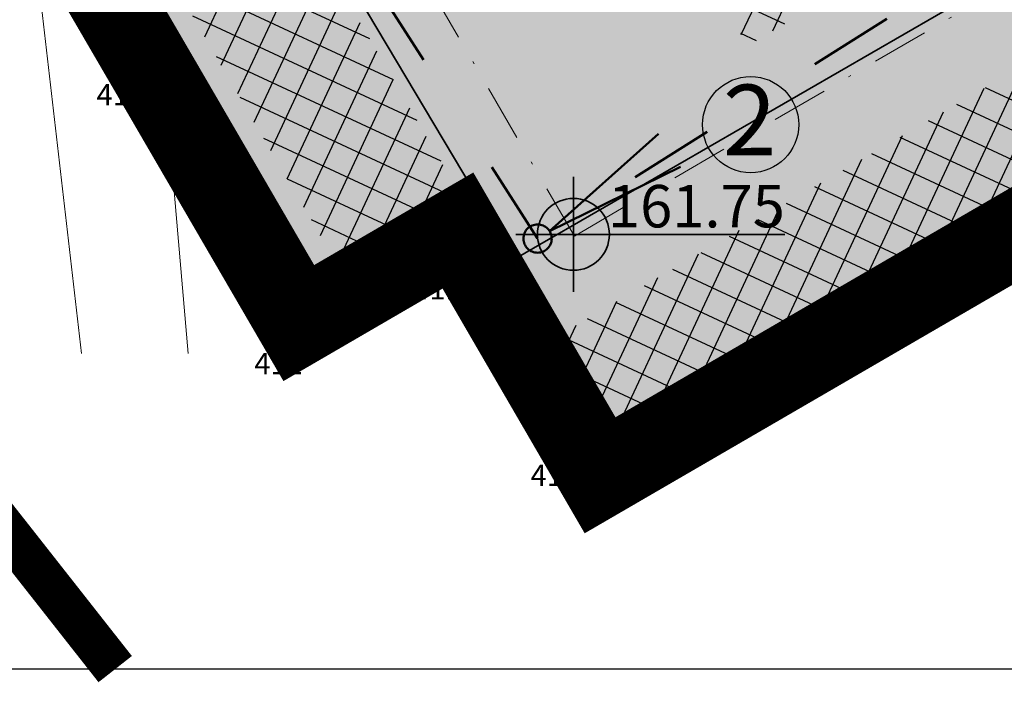
# Model space of a CAD drawing. Units: metres. Extents: x 7527005 to 7527643, y 4825577 to 4825955.
# Drawn here: x 7527096 to 7527131, y 4825693 to 4825717 of the extents above; entities that cross this region are included whole.
import ezdxf
from ezdxf.enums import TextEntityAlignment as Align

# ---------------------------------------------------------------- set-up
doc = ezdxf.new("R2010")
doc.units = ezdxf.units.M
doc.header["$LTSCALE"] = 0.5
doc.header["$PDMODE"] = 33
doc.header["$PDSIZE"] = 0.005
doc.linetypes.add('ACAD_ISO03W100', pattern=[30, 12, -18])
doc.linetypes.add('DASHDOTX2', pattern=[2, 1, -0.5, 0, -0.5])
doc.layers.get('0').update_dxf_attribs({"lineweight": 13})
for name, color, linetype, lineweight in [('0 Elektroenergetika', 10, 'Continuous', 35), ('4_JAVNO_šrafura', 254, 'Continuous', 30), ('4_RL_ pdr trg kosturnica', 3, 'Continuous', 50), ('Detalj_Linije', 1, 'Continuous', 13), ('H_hidro_PLAN_atmosferska', 102, 'ACAD_ISO03W100', 50), ('HIDRO-POST 305_vodotok II reda-zatvoreni kanal', 40, 'ACAD_ISO03W100', 60), ('Parcele Granice', 7, 'Continuous', 13), ('S_parking_šrafura_PLANIRANO', 254, 'Continuous', 30), ('S_tercijalne_granica_PLANIRANO', 253, 'Continuous', 30), ('S_tercijalne_šrafura_PLANIRANO', 254, 'Continuous', 30), ('S_ulice_ose_PLANIRANO', 7, 'DASHDOTX2', 20)]:
    doc.layers.add(name, color=color, linetype=linetype, lineweight=lineweight)
for name, color, linetype in [('00_GRANICA plana_prava', 33, 'Continuous'), ('1_NEUREĐENO Z_postojeće_GRANICA', 30, 'Continuous'), ('1_NEUREĐENO Z_postojeće_SRAFURA', 30, 'Continuous'), ('4_građ parcele_brojevi', 6, 'Continuous'), ('Detaljne_tacke', 7, 'Continuous'), ('S_nivelacija', 7, 'Continuous')]:
    doc.layers.add(name, color=color, linetype=linetype)
doc.layers.add('00_Pomocni', color=6, linetype='Continuous', plot=False)
doc.styles.add('Tahoma', font='tahoma.ttf')
pattern_1 = [(65, (0, 0), (-0.8632581671524089, 0.4025438943080163), []), (155, (0, 0), (-0.4025438943080163, -0.8632581671524089), [])]

# ---------------------------------------------------------------- blocks, each defined once
blk = doc.blocks.new('PDR_Kost-Izm_KTP kao podloga')
at = {"layer": 'Detalj_Linije'}
for p, q in [((7527097.733779903, 4825721.03102623), (7527103.930192352, 4825707.775517621)), ((7527104.144193991, 4825707.323635973), (7527105.258906276, 4825705))]:
    blk.add_line(p, q, dxfattribs=at)
at = {"layer": 'Detaljne_tacke'}
blk.add_point((7527104.036, 4825707.548999999), dxfattribs=at)
at = {"layer": 'Parcele Granice'}
for p, q in [((7527098.152877877, 4825705), (7527095.998740727, 4825723.782214333)), ((7527101.923787251, 4825705), (7527100.42926108, 4825722.301261472))]:
    blk.add_line(p, q, dxfattribs=at)
blk = doc.blocks.new('PDR_Kost-Izm_GRANICA')
at = {"layer": '00_GRANICA plana_prava', "const_width": 3}
blk.add_lwpolyline([(7527161.94, 4825747.86), (7527162.41, 4825745.21), (7527163.05, 4825742.54), (7527163.78, 4825739.92), (7527164.63, 4825737.34), (7527166.81, 4825738.12), (7527167.28, 4825736.98), (7527167.72, 4825735.77), (7527163.67, 4825733.92), (7527166.17, 4825729.61), (7527141.33, 4825715.15), (7527116.47, 4825700.7), (7527111.45, 4825709.35), (7527105.83, 4825706.08), (7527101.14, 4825714.15), (7527096.1, 4825722.81), (7527094.84, 4825725.05), (7527089.98, 4825733.34)], dxfattribs=at)
blk = doc.blocks.new('PDR_Kost-Izm_NAMENA_postojeća')
at = {"layer": '1_NEUREĐENO Z_postojeće_SRAFURA'}
h = blk.add_hatch(color=256, dxfattribs=at)
h.dxf.hatch_style = 1
edge = h.paths.add_edge_path()
edge.add_line((7527149.389999999, 4825743.6), (7527155.440893979, 4825752.911241578))
edge.add_line((7527155.440893979, 4825752.911241578), (7527161.31, 4825753.26))
edge.add_line((7527161.31, 4825753.26), (7527161.56, 4825750.56))
edge.add_line((7527161.56, 4825750.56), (7527161.94, 4825747.86))
edge.add_line((7527161.94, 4825747.86), (7527162.41, 4825745.21))
edge.add_line((7527162.41, 4825745.21), (7527163.05, 4825742.54))
edge.add_line((7527163.05, 4825742.54), (7527163.78, 4825739.92))
edge.add_line((7527163.78, 4825739.92), (7527164.63, 4825737.34))
edge.add_line((7527164.63, 4825737.34), (7527166.81, 4825738.12))
edge.add_line((7527166.81, 4825738.12), (7527167.28, 4825736.98))
edge.add_line((7527167.28, 4825736.98), (7527167.72, 4825735.77))
edge.add_line((7527167.72, 4825735.77), (7527163.67, 4825733.92))
edge.add_line((7527163.67, 4825733.92), (7527166.17, 4825729.61))
edge.add_line((7527166.17, 4825729.61), (7527141.33, 4825715.15))
edge.add_line((7527141.33, 4825715.15), (7527116.47, 4825700.7))
edge.add_line((7527116.47, 4825700.7), (7527111.45, 4825709.35))
edge.add_line((7527111.45, 4825709.35), (7527105.83, 4825706.08))
edge.add_line((7527105.83, 4825706.08), (7527101.14, 4825714.15))
edge.add_line((7527101.14, 4825714.15), (7527096.1, 4825722.81))
edge.add_line((7527096.1, 4825722.81), (7527094.84, 4825725.05))
edge.add_line((7527094.84, 4825725.05), (7527089.98, 4825733.34))
edge.add_line((7527089.98, 4825733.34), (7527086.604490018, 4825734.044563584))
edge.add_line((7527086.604490018, 4825734.044563584), (7527075.04, 4825736.860000001))
edge.add_line((7527075.04, 4825736.860000001), (7527067.280000001, 4825764.36))
edge.add_line((7527067.280000001, 4825764.36), (7527071.433559966, 4825763.889660674))
edge.add_line((7527071.433559966, 4825763.889660674), (7527071.458206741, 4825768.398830626))
edge.add_line((7527071.458206741, 4825768.398830626), (7527072.14218452, 4825770.792622247))
edge.add_line((7527072.14218452, 4825770.792622247), (7527071.59, 4825771.73))
edge.add_line((7527071.59, 4825771.73), (7527069.33, 4825774.73))
edge.add_line((7527069.33, 4825774.73), (7527088.2, 4825794.63))
edge.add_line((7527088.2, 4825794.63), (7527092.292158969, 4825791.309090753))
edge.add_line((7527092.292158969, 4825791.309090753), (7527096.576321581, 4825787.841728151))
edge.add_line((7527096.576321581, 4825787.841728151), (7527091.49467205, 4825782.30006548))
edge.add_line((7527091.49467205, 4825782.30006548), (7527095.201553322, 4825778.934291902))
edge.add_line((7527095.201553322, 4825778.934291902), (7527085.11, 4825767.82))
edge.add_line((7527085.11, 4825767.82), (7527080.6, 4825762.85))
edge.add_line((7527080.6, 4825762.85), (7527080.257535649, 4825762.472528182))
edge.add_line((7527080.257535649, 4825762.472528182), (7527080.661760273, 4825761.045215061))
edge.add_line((7527080.661760273, 4825761.045215061), (7527084.029282709, 4825761.999045578))
edge.add_line((7527084.029282709, 4825761.999045578), (7527087.435820268, 4825749.972179742))
edge.add_line((7527087.435820268, 4825749.972179742), (7527082.465218787, 4825748.609564719))
edge.add_line((7527082.465218787, 4825748.609564719), (7527083.338419944, 4825746.09107881))
edge.add_arc((7527089.111315547, 4825747.726216837), 6.000000000248152, 195.8144556312876, 318.1123989931439)
edge.add_line((7527093.578051847, 4825743.720188025), (7527090.690000001, 4825740.5))
edge.add_line((7527090.690000001, 4825740.5), (7527092.04, 4825738.639999999))
edge.add_line((7527092.04, 4825738.639999999), (7527098.95, 4825724.89))
edge.add_line((7527098.95, 4825724.89), (7527122.659999998, 4825729.5))
edge.add_line((7527122.659999998, 4825729.5), (7527142.78, 4825733.58))
edge.add_line((7527142.78, 4825733.58), (7527149.389999999, 4825743.6))
at = {"layer": '1_NEUREĐENO Z_postojeće_GRANICA'}
blk.add_lwpolyline([(7527149.389999999, 4825743.6), (7527155.440893979, 4825752.911241578), (7527161.31, 4825753.26), (7527161.56, 4825750.56), (7527161.94, 4825747.86), (7527162.41, 4825745.21), (7527163.05, 4825742.54), (7527163.78, 4825739.92), (7527164.63, 4825737.34), (7527166.81, 4825738.12), (7527167.28, 4825736.98), (7527167.72, 4825735.77), (7527163.67, 4825733.92), (7527166.17, 4825729.61), (7527141.33, 4825715.15), (7527116.47, 4825700.7), (7527111.45, 4825709.35), (7527105.83, 4825706.08), (7527101.14, 4825714.15), (7527096.1, 4825722.81), (7527094.84, 4825725.05)], dxfattribs=at)
blk = doc.blocks.new('PDR_Kost-Izm_SAOBRACAJNICE_planirane')
at = {"layer": 'S_parking_šrafura_PLANIRANO'}
h = blk.add_hatch(dxfattribs=at)
h.set_pattern_fill('ANSI37', scale=0.3, angle=20)
h.set_pattern_definition(pattern_1)
h.paths.add_polyline_path([(7527073.245407894, 4825761.542927198), (7527068.43466156, 4825760.180312173), (7527073.88512164, 4825740.937326835), (7527078.695867985, 4825742.299941856)])
h.paths.add_polyline_path([(7527084.02928271, 4825761.999045578), (7527079.218536374, 4825760.636430554), (7527082.625073927, 4825748.609564717), (7527087.435820268, 4825749.972179742)])
h.paths.add_polyline_path([(7527097.681099088, 4825734.45459342), (7527093.358018857, 4825731.94242757), (7527107.174930626, 4825708.165486026), (7527111.4980109, 4825710.677651802)])
h.paths.add_polyline_path([(7527121.681918916, 4825715.89388459), (7527119.169753139, 4825720.216964873), (7527142.332817285, 4825733.677149099), (7527144.84498306, 4825729.35406882)])
h = blk.add_hatch(dxfattribs=at)
h.set_pattern_fill('ANSI37', scale=0.3, angle=20)
h.set_pattern_definition(pattern_1)
h.paths.add_polyline_path([(7527113.952339243, 4825705.040978231), (7527116.47, 4825700.7), (7527166.17, 4825729.61), (7527163.667762476, 4825733.930884645)])
at = {"layer": 'S_tercijalne_šrafura_PLANIRANO'}
h = blk.add_hatch(color=256, dxfattribs=at)
h.dxf.hatch_style = 1
edge = h.paths.add_edge_path()
edge.add_arc((7527089.092619373, 4825749.297923724), 12.53252527160881, 213.9442258297606, 282.3241737086499)
edge.add_arc((7527092.699921635, 4825731.205702425), 5.92234685588382, 47.919461430157526, 99.05748617581747, ccw=False)
edge.add_line((7527096.668927811, 4825735.601289104), (7527091.307445039, 4825732.485701921))
edge.add_line((7527091.307445039, 4825732.485701921), (7527105.878006535, 4825707.411836289))
edge.add_line((7527105.878006535, 4825707.411836289), (7527110.885372256, 4825710.321644105))
edge.add_line((7527110.885372256, 4825710.321644105), (7527111.45, 4825709.35))
edge.add_line((7527111.45, 4825709.35), (7527116.47, 4825700.7))
edge.add_line((7527116.47, 4825700.7), (7527141.33, 4825715.15))
edge.add_line((7527141.33, 4825715.15), (7527166.17, 4825729.61))
edge.add_line((7527166.17, 4825729.61), (7527163.67, 4825733.92))
edge.add_line((7527163.67, 4825733.92), (7527167.72, 4825735.77))
edge.add_line((7527167.72, 4825735.77), (7527167.28, 4825736.98))
edge.add_line((7527167.28, 4825736.98), (7527166.81, 4825738.12))
edge.add_line((7527166.81, 4825738.12), (7527164.63, 4825737.34))
edge.add_line((7527164.63, 4825737.34), (7527163.78, 4825739.92))
edge.add_line((7527163.78, 4825739.92), (7527163.05, 4825742.54))
edge.add_line((7527163.05, 4825742.54), (7527162.41, 4825745.21))
edge.add_line((7527162.41, 4825745.21), (7527161.94, 4825747.86))
edge.add_line((7527161.94, 4825747.86), (7527161.56, 4825750.56))
edge.add_line((7527161.56, 4825750.56), (7527161.31, 4825753.26))
edge.add_line((7527161.31, 4825753.26), (7527155.440893979, 4825752.911241578))
edge.add_line((7527155.440893979, 4825752.911241578), (7527143.155221409, 4825734.15505267))
edge.add_line((7527143.155221409, 4825734.15505267), (7527119.169753136, 4825720.216964879))
edge.add_line((7527119.169753136, 4825720.216964879), (7527115.342980906, 4825717.993206446))
edge.add_line((7527115.342980906, 4825717.993206446), (7527102.494133612, 4825740.104246617))
edge.add_arc((7527105.771110414, 4825742.008327253), 3.790000003319514, 137.4794861532668, 210.1586414944385, ccw=False)
edge.add_line((7527102.977746226, 4825744.569814426), (7527109.658964325, 4825751.915135453))
edge.add_line((7527109.658964325, 4825751.915135453), (7527122.061482523, 4825765.734594905))
edge.add_arc((7527112.758591459, 4825774.083638119), 12.50001218898174, 318.0930523123862, 318.2515273033422)
edge.add_line((7527122.084539614, 4825765.760357771), (7527122.141632446, 4825765.824328314))
edge.add_line((7527122.141632446, 4825765.824328314), (7527121.349999999, 4825766.469999999))
edge.add_line((7527121.349999999, 4825766.469999999), (7527133.74, 4825780.92))
edge.add_line((7527133.74, 4825780.92), (7527143.51, 4825792.309999999))
edge.add_line((7527143.51, 4825792.309999999), (7527151.61, 4825800.99))
edge.add_line((7527151.61, 4825800.99), (7527151.73, 4825801.199999998))
edge.add_line((7527151.73, 4825801.199999998), (7527153.769999999, 4825803.269999999))
edge.add_line((7527153.769999999, 4825803.269999999), (7527159.690000001, 4825809.92))
edge.add_line((7527159.690000001, 4825809.92), (7527161.92, 4825812.1))
edge.add_line((7527161.92, 4825812.1), (7527167.180559962, 4825818.012695494))
edge.add_line((7527167.180559962, 4825818.012695494), (7527169.179999999, 4825820.259999999))
edge.add_line((7527169.179999999, 4825820.259999999), (7527175.4, 4825827.01))
edge.add_line((7527175.4, 4825827.01), (7527174.959999999, 4825827.65))
edge.add_line((7527174.959999999, 4825827.65), (7527184.2, 4825837.91))
edge.add_line((7527184.2, 4825837.91), (7527197.59, 4825853.06))
edge.add_line((7527197.59, 4825853.06), (7527204.55, 4825862.08))
edge.add_line((7527204.55, 4825862.08), (7527213.53, 4825871.87))
edge.add_line((7527213.53, 4825871.87), (7527216.49, 4825875.03))
edge.add_line((7527216.49, 4825875.03), (7527227.400000001, 4825887.36))
edge.add_arc((7527205.833729411, 4825896.43526817), 23.3979597296146, 337.1782322640105, 349.0393600474129)
edge.add_line((7527228.804864272, 4825891.986506236), (7527223.853302755, 4825892.687832321))
edge.add_arc((7527217.55209239, 4825893.524524237), 6.356516768601971, 330.67487396303875, 352.4363550555319, ccw=False)
edge.add_line((7527223.094050639, 4825890.411325851), (7527179.843339355, 4825840.766358212))
edge.add_line((7527179.843339355, 4825840.766358212), (7527169.940000001, 4825829.309999999))
edge.add_line((7527169.940000001, 4825829.309999999), (7527160.73, 4825818.79))
edge.add_line((7527160.73, 4825818.79), (7527143.32, 4825799.23))
edge.add_line((7527143.32, 4825799.23), (7527131.08, 4825785.719999999))
edge.add_line((7527131.08, 4825785.719999999), (7527118.95, 4825772.01))
edge.add_line((7527118.95, 4825772.01), (7527117.235051425, 4825770.088459467))
edge.add_arc((7527112.758601102, 4825774.083630576), 5.999999973943944, 318.09304648131734, 318.25152147292164, ccw=False)
edge.add_line((7527117.223984031, 4825770.076093304), (7527104.82, 4825756.254999999))
edge.add_line((7527104.82, 4825756.254999999), (7527093.578051846, 4825743.720188025))
edge.add_arc((7527089.111315547, 4825747.726216837), 6.000000000928598, 195.8144556312876, 318.112398987206, ccw=False)
edge.add_line((7527083.338419944, 4825746.09107881), (7527082.625073927, 4825748.609564717))
edge.add_line((7527082.625073927, 4825748.609564717), (7527087.435820268, 4825749.972179742))
edge.add_line((7527087.435820268, 4825749.972179742), (7527084.02928271, 4825761.999045578))
edge.add_line((7527084.02928271, 4825761.999045578), (7527080.661760273, 4825761.045215061))
edge.add_line((7527080.661760273, 4825761.045215061), (7527079.776897388, 4825764.169245556))
edge.add_arc((7527084.106569093, 4825765.395599076), 4.500000003258912, 137.4794862024026, 195.8144556171248, ccw=False)
edge.add_line((7527080.789909764, 4825768.436942682), (7527092.585356724, 4825781.30016508))
edge.add_line((7527092.585356724, 4825781.30016508), (7527091.479803613, 4825782.313946282))
edge.add_line((7527091.479803613, 4825782.313946282), (7527096.576321581, 4825787.841728151))
edge.add_line((7527096.576321581, 4825787.841728151), (7527091.18955628, 4825792.326080089))
edge.add_line((7527091.18955628, 4825792.326080089), (7527074.473864136, 4825774.202937158))
edge.add_arc((7527085.088786156, 4825765.22543865), 13.90223179728733, 139.7773545504579, 194.0113387643448)
edge.add_line((7527071.600175905, 4825761.859514935), (7527071.805377069, 4825761.13504711))
edge.add_line((7527071.805377069, 4825761.13504711), (7527068.43466156, 4825760.180312173))
edge.add_line((7527068.43466156, 4825760.180312173), (7527073.885121636, 4825740.937326834))
edge.add_line((7527073.885121636, 4825740.937326834), (7527078.695867984, 4825742.299941856))
at = {"layer": 'S_tercijalne_granica_PLANIRANO', "elevation": 2.257591936e-07}
blk.add_lwpolyline([(7527091.767594069, 4825737.054202882, -0.2269100669492624), (7527096.668927811, 4825735.601289104), (7527091.307445039, 4825732.485701921), (7527105.878006535, 4825707.411836289), (7527110.885372256, 4825710.321644105), (7527111.45, 4825709.35), (7527111.45, 4825709.35), (7527116.47, 4825700.7), (7527141.33, 4825715.15), (7527166.17, 4825729.61), (7527163.67, 4825733.92), (7527167.72, 4825735.77), (7527167.28, 4825736.98), (7527166.81, 4825738.12), (7527164.63, 4825737.34), (7527163.78, 4825739.92), (7527163.05, 4825742.54), (7527162.41, 4825745.21)], format="xyb", dxfattribs=at)
at = {"layer": 'S_ulice_ose_PLANIRANO', "ltscale": 4, "elevation": 1.507165652e-07}
blk.add_lwpolyline([(7527096.050875544, 4825742.733038703), (7527115.562219619, 4825709.157091092), (7527146.226674329, 4825726.976374579)], dxfattribs=at)
blk = doc.blocks.new('PDR_Kost-Izm_V i K')
at = {"layer": 'H_hidro_PLAN_atmosferska'}
for p, q in [((7527114.686292541, 4825709.332975133, 5.70421179e-08), (7527118.529547013, 4825712.770853145, 5.70421179e-08)), ((7527114.686292518, 4825709.332975169, 5.70421179e-08), (7527119.315604815, 4825711.604335506, 5.70421179e-08))]:
    blk.add_line(p, q, dxfattribs=at)
at = {"layer": 'H_hidro_PLAN_atmosferska', "ltscale": 0.5, "elevation": 5.70421179e-08}
blk.add_lwpolyline([(7527145.639683347, 4825728.821516963), (7527114.263172356, 4825709.066574774), (7527094.213893391, 4825740.483131445)], dxfattribs=at)
at = {"layer": 'H_hidro_PLAN_atmosferska'}
blk.add_circle((7527114.263172356, 4825709.066574774, 5.70421179e-08), 0.5, dxfattribs=at)
at = {"layer": 'HIDRO-POST 305_vodotok II reda-zatvoreni kanal', "linetype": 'ACAD_ISO03W100', "ltscale": 0.15, "const_width": 1.5}
blk.add_lwpolyline([(7527099.345395506, 4825693.849025682), (7527087.35, 4825709.119999999), (7527064.96, 4825738.929999999), (7527045.730776355, 4825767.084090718), (7527042.142409401, 4825773.793756726)], dxfattribs=at)
blk = doc.blocks.new('PDR_Kos-Izm_EE i TK')
at = {"layer": '0 Elektroenergetika'}
for p, q in [((7527111.953900964, 4825710.850956997), (7527097.074968464, 4825735.859911652)), ((7527137.323371558, 4825722.148237153), (7527113.50275937, 4825708.368722025)), ((7527113.50275937, 4825708.368722025), (7527111.953900964, 4825710.850956997))]:
    blk.add_line(p, q, dxfattribs=at)
blk = doc.blocks.new('PDR_Kost-Izm_JAVNA NAMENA')
at = {"layer": '4_JAVNO_šrafura'}
h = blk.add_hatch(color=256, dxfattribs=at)
h.dxf.hatch_style = 1
edge = h.paths.add_edge_path()
edge.add_arc((7527089.092619373, 4825749.297923722), 12.53252526979613, 213.9442258250737, 268.5198464505272)
edge.add_line((7527088.768895729, 4825736.769580151), (7527089.133146227, 4825735.704477941))
edge.add_line((7527089.133146227, 4825735.704477941), (7527089.98, 4825733.34))
edge.add_line((7527089.98, 4825733.34), (7527094.84, 4825725.05))
edge.add_line((7527094.84, 4825725.05), (7527096.1, 4825722.81))
edge.add_line((7527096.1, 4825722.81), (7527105.83, 4825706.08))
edge.add_line((7527105.83, 4825706.08), (7527111.45, 4825709.35))
edge.add_line((7527111.45, 4825709.35), (7527116.47, 4825700.7))
edge.add_line((7527116.47, 4825700.7), (7527141.33, 4825715.15))
edge.add_line((7527141.33, 4825715.15), (7527166.17, 4825729.61))
edge.add_line((7527166.17, 4825729.61), (7527163.67, 4825733.92))
edge.add_line((7527163.67, 4825733.92), (7527167.72, 4825735.77))
edge.add_line((7527167.72, 4825735.77), (7527167.28, 4825736.98))
edge.add_line((7527167.28, 4825736.98), (7527166.81, 4825738.12))
edge.add_line((7527166.81, 4825738.12), (7527164.63, 4825737.34))
edge.add_line((7527164.63, 4825737.34), (7527163.78, 4825739.92))
edge.add_line((7527163.78, 4825739.92), (7527163.05, 4825742.54))
edge.add_line((7527163.05, 4825742.54), (7527162.41, 4825745.21))
edge.add_line((7527162.41, 4825745.21), (7527161.94, 4825747.86))
edge.add_line((7527161.94, 4825747.86), (7527161.56, 4825750.56))
edge.add_line((7527161.56, 4825750.56), (7527161.31, 4825753.26))
edge.add_line((7527161.31, 4825753.26), (7527155.440893979, 4825752.911241578))
edge.add_line((7527155.440893979, 4825752.911241578), (7527143.155221409, 4825734.15505267))
edge.add_line((7527143.155221409, 4825734.15505267), (7527119.169753136, 4825720.216964879))
edge.add_line((7527119.169753136, 4825720.216964879), (7527115.342980906, 4825717.993206446))
edge.add_line((7527115.342980906, 4825717.993206446), (7527102.494133612, 4825740.104246617))
edge.add_arc((7527105.771110414, 4825742.008327253), 3.790000003319514, 137.4794861532668, 210.1586414944385, ccw=False)
edge.add_line((7527102.977746226, 4825744.569814426), (7527109.658964325, 4825751.915135453))
edge.add_line((7527109.658964325, 4825751.915135453), (7527122.061482523, 4825765.734594905))
edge.add_arc((7527112.758591468, 4825774.08363811), 12.50001217714521, 318.0930523153179, 318.251527306424)
edge.add_line((7527122.084539614, 4825765.760357771), (7527122.141632446, 4825765.824328314))
edge.add_line((7527122.141632446, 4825765.824328314), (7527121.349999999, 4825766.469999999))
edge.add_line((7527121.349999999, 4825766.469999999), (7527133.74, 4825780.92))
edge.add_line((7527133.74, 4825780.92), (7527143.51, 4825792.309999999))
edge.add_line((7527143.51, 4825792.309999999), (7527151.61, 4825800.99))
edge.add_line((7527151.61, 4825800.99), (7527151.73, 4825801.199999998))
edge.add_line((7527151.73, 4825801.199999998), (7527153.769999999, 4825803.269999999))
edge.add_line((7527153.769999999, 4825803.269999999), (7527159.690000001, 4825809.92))
edge.add_line((7527159.690000001, 4825809.92), (7527161.92, 4825812.1))
edge.add_line((7527161.92, 4825812.1), (7527167.180559962, 4825818.012695494))
edge.add_line((7527167.180559962, 4825818.012695494), (7527169.179999999, 4825820.259999999))
edge.add_line((7527169.179999999, 4825820.259999999), (7527175.4, 4825827.01))
edge.add_line((7527175.4, 4825827.01), (7527174.959999999, 4825827.65))
edge.add_line((7527174.959999999, 4825827.65), (7527184.2, 4825837.91))
edge.add_line((7527184.2, 4825837.91), (7527197.59, 4825853.06))
edge.add_line((7527197.59, 4825853.06), (7527204.55, 4825862.08))
edge.add_line((7527204.55, 4825862.08), (7527213.53, 4825871.87))
edge.add_line((7527213.53, 4825871.87), (7527216.49, 4825875.03))
edge.add_line((7527216.49, 4825875.03), (7527227.400000001, 4825887.36))
edge.add_line((7527227.400000001, 4825887.36), (7527227.627237953, 4825887.920134294))
edge.add_line((7527227.627237953, 4825887.920134294), (7527225.679543318, 4825889.682572627))
edge.add_line((7527225.679543318, 4825889.682572627), (7527223.599086638, 4825891.565145253))
edge.add_arc((7527220.350996982, 4825892.299421269), 3.330052203331396, 325.4596323665979, 347.26160663659317, ccw=False)
edge.add_line((7527223.094050639, 4825890.411325851), (7527179.843339355, 4825840.766358212))
edge.add_line((7527179.843339355, 4825840.766358212), (7527169.940000001, 4825829.309999999))
edge.add_line((7527169.940000001, 4825829.309999999), (7527160.73, 4825818.79))
edge.add_line((7527160.73, 4825818.79), (7527143.32, 4825799.23))
edge.add_line((7527143.32, 4825799.23), (7527131.08, 4825785.719999999))
edge.add_line((7527131.08, 4825785.719999999), (7527118.95, 4825772.01))
edge.add_line((7527118.95, 4825772.01), (7527117.235051425, 4825770.088459467))
edge.add_arc((7527112.758601102, 4825774.083630576), 5.999999973943944, 318.09304648131734, 318.25152147292164, ccw=False)
edge.add_line((7527117.223984031, 4825770.076093304), (7527104.82, 4825756.254999999))
edge.add_line((7527104.82, 4825756.254999999), (7527093.578051846, 4825743.720188025))
edge.add_arc((7527089.111315547, 4825747.726216837), 6.000000000928598, 195.8144556312876, 318.112398987206, ccw=False)
edge.add_line((7527083.338419944, 4825746.09107881), (7527082.625073927, 4825748.609564717))
edge.add_line((7527082.625073927, 4825748.609564717), (7527087.435820268, 4825749.972179742))
edge.add_line((7527087.435820268, 4825749.972179742), (7527084.02928271, 4825761.999045578))
edge.add_line((7527084.02928271, 4825761.999045578), (7527080.661760273, 4825761.045215061))
edge.add_line((7527080.661760273, 4825761.045215061), (7527079.776897388, 4825764.169245556))
edge.add_arc((7527084.106569093, 4825765.395599076), 4.500000003258912, 137.4794862024026, 195.8144556171248, ccw=False)
edge.add_line((7527080.789909764, 4825768.436942682), (7527092.585356724, 4825781.30016508))
edge.add_line((7527092.585356724, 4825781.30016508), (7527091.479803613, 4825782.313946282))
edge.add_line((7527091.479803613, 4825782.313946282), (7527096.576321581, 4825787.841728151))
edge.add_line((7527096.576321581, 4825787.841728151), (7527091.18955628, 4825792.326080089))
edge.add_line((7527091.18955628, 4825792.326080089), (7527074.473864136, 4825774.202937158))
edge.add_line((7527074.473864136, 4825774.202937158), (7527073.129931867, 4825772.311608646))
edge.add_line((7527073.129931867, 4825772.311608646), (7527072.259117629, 4825770.594118865))
edge.add_line((7527072.259117629, 4825770.594118865), (7527071.667960452, 4825768.887724939))
edge.add_line((7527071.667960452, 4825768.887724939), (7527071.459774081, 4825766.901462539))
edge.add_line((7527071.459774081, 4825766.901462539), (7527071.241229991, 4825763.911439667))
edge.add_line((7527071.241229991, 4825763.911439667), (7527067.280000001, 4825764.36))
edge.add_line((7527067.280000001, 4825764.36), (7527073.885121636, 4825740.937326834))
edge.add_line((7527073.885121636, 4825740.937326834), (7527078.695867984, 4825742.299941856))
at = {"layer": '4_građ parcele_brojevi'}
blk.add_circle((7527121.788084025, 4825713.093423013), 1.7, dxfattribs=at)
at = {"layer": '4_RL_ pdr trg kosturnica'}
for p, q in [((7527101.14, 4825714.15, 161.58), (7527096.1, 4825722.81, 161.4)), ((7527116.47, 4825700.7, 162.1), (7527141.33, 4825715.15, 162.24)), ((7527101.14, 4825714.15, 161.58), (7527105.83, 4825706.08, 161.89)), ((7527105.83, 4825706.08, 161.89), (7527111.45, 4825709.35, 161.98)), ((7527111.45, 4825709.35, 161.98), (7527116.47, 4825700.7, 162.1))]:
    blk.add_line(p, q, dxfattribs=at)
for p in [(7527101.14, 4825714.15, 161.58), (7527111.45, 4825709.35, 161.98), (7527105.83, 4825706.08, 161.89), (7527116.47, 4825700.7, 162.1)]:
    blk.add_point(p, dxfattribs=at)
at = {"layer": '4_građ parcele_brojevi', "style": 'Tahoma'}
blk.add_text('2', height=2.5, dxfattribs=at).set_placement((7527120.807105963, 4825712.005209114))
at = {"layer": '4_RL_ pdr trg kosturnica', "style": 'Tahoma'}
for s, p in [('413', (7527100.39, 4825714.15, 161.58)), ('411', (7527111.576848296, 4825707.289634966, 161.98)), ('412', (7527105.963183769, 4825704.648795405, 161.89)), ('410', (7527115.72, 4825700.7, 162.1))]:
    blk.add_text(s, height=0.75, dxfattribs=at).set_placement(p, align=Align.MIDDLE_RIGHT)
blk = doc.blocks.new('PDR_Kost-Izm_NIVELACIJA')
at = {"layer": 'S_nivelacija', "linetype": 'ByBlock', "lineweight": -3}
h = blk.add_hatch(color=7, dxfattribs=at)
h.paths.add_polyline_path([(7527115.528638973, 4825710.485378084, 0.414213562373095), (7527114.258138978, 4825709.214878085), (7527115.528638973, 4825709.214878085)])
h.paths.add_polyline_path([(7527116.799138974, 4825709.214878085), (7527115.528638973, 4825709.214878085), (7527115.528638973, 4825707.944378085, 0.414213562373095)])
at = {"layer": 'S_nivelacija', "color": 7, "linetype": 'ByBlock', "lineweight": 35}
for p, q in [((7527115.528638973, 4825707.182078089, 2.257591936e-07), (7527115.528638973, 4825711.247678092, 2.257591936e-07)), ((7527113.495838976, 4825709.21487809, 2.257591936e-07), (7527122.99773472, 4825709.21487809, 2.257591936e-07))]:
    blk.add_line(p, q, dxfattribs=at)
blk.add_circle((7527115.528638973, 4825709.21487809, 2.257591936e-07), 1.2705, dxfattribs=at)
at = {"layer": 'S_nivelacija', "color": 7, "style": 'Tahoma'}
blk.add_text('161.75', height=1.5, dxfattribs=at).set_placement((7527116.748628757, 4825709.460817886, 2.257591936e-07))

msp = doc.modelspace()

# ---------------------------------------------------------------- linework, layer by layer
at = {"layer": '00_Pomocni'}
msp.add_lwpolyline([(7527042.142409401, 4825916.967852288), (7527266.983070717, 4825916.967852288), (7527266.983070717, 4825693.849025682), (7527042.142409401, 4825693.849025682)], close=True, dxfattribs=at)

# ---------------------------------------------------------------- block references
for name in ['PDR_Kost-Izm_KTP kao podloga', 'PDR_Kost-Izm_V i K', 'PDR_Kost-Izm_JAVNA NAMENA', 'PDR_Kost-Izm_GRANICA', 'PDR_Kost-Izm_NIVELACIJA', 'PDR_Kost-Izm_NAMENA_postojeća', 'PDR_Kost-Izm_SAOBRACAJNICE_planirane', 'PDR_Kos-Izm_EE i TK']:
    msp.add_blockref(name, (0, 0))

doc.saveas('drawing.dxf')
